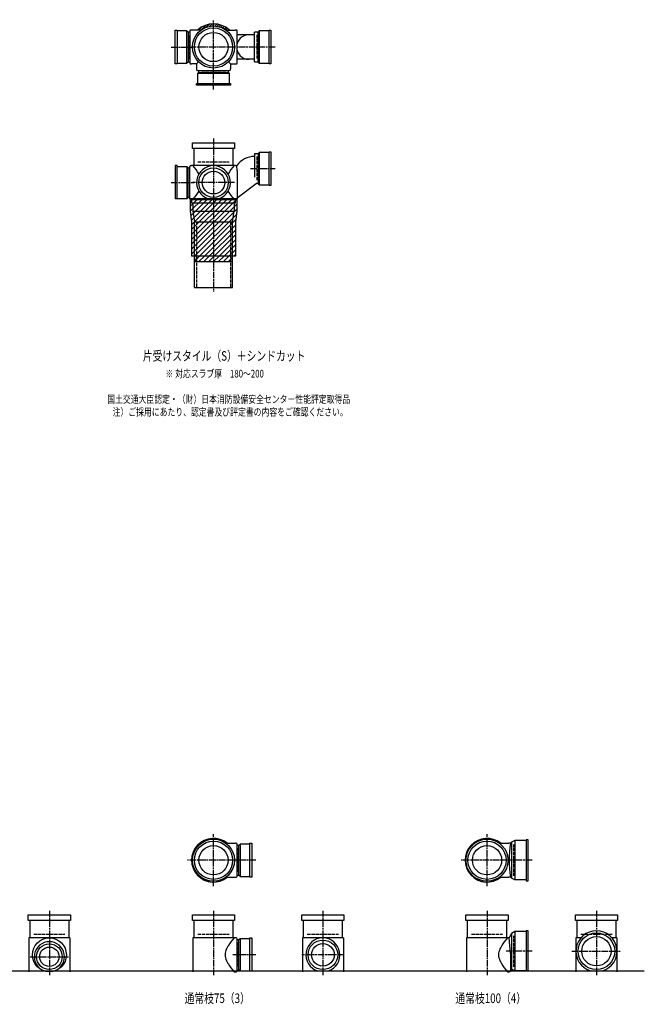
# Model space of a CAD drawing. Extents: x 0 to 5575, y -4640 to 618.
# Drawn here: x 3292 to 5575, y -3702 to -100 of the extents above; entities that cross this region are included whole.
import ezdxf

# ---------------------------------------------------------------- set-up
doc = ezdxf.new("R2010")
doc.units = 0
doc.header["$PDMODE"] = 35
doc.header["$PDSIZE"] = 2
doc.linetypes.add('ACAD_ISO02W100', pattern=[15, 12, -3])
doc.linetypes.add('ACAD_ISO08W100', pattern=[36, 24, -3, 6, -3])
for name, color, linetype in [('CENTER', 2, 'ACAD_ISO08W100'), ('DOTS', 1, 'CONTINUOUS'), ('HIDDEN', 2, 'ACAD_ISO02W100'), ('OBJECT', 4, 'CONTINUOUS'), ('SLIM', 2, 'CONTINUOUS')]:
    doc.layers.add(name, color=color, linetype=linetype)
doc.styles.get("Standard").update_dxf_attribs({"font": 'simplex.shx', "width": 0.75, "bigfont": 'bigfont.shx'})

msp = doc.modelspace()

# ---------------------------------------------------------------- linework, layer by layer
at = {"layer": 'CENTER'}
for p, q in [((4000, -280), (4000, -100)), ((3845, -200), (3920, -200)), ((4080, -200), (3920, -200)), ((4225, -200), (4080, -200)), ((4000, -355), (4000, -280)), ((4000, -535), (4000, -770)), ((4135, -645), (4225, -645)), ((3845, -696), (3929, -696)), ((4077, -696), (3923, -696)), ((4000, -770), (4000, -1095)), ((4000, -3270), (4000, -3080)), ((5000, -3270), (5000, -3080)), ((4080, -3175), (3905, -3175)), ((4155, -3175), (4080, -3175)), ((5080, -3175), (4905, -3175)), ((5165, -3175), (5080, -3175)), ((3400, -3360), (3400, -3595)), ((4000, -3360), (4000, -3595)), ((4400, -3360), (4400, -3595)), ((5000, -3360), (5000, -3595)), ((5400, -3360), (5400, -3595)), ((3330, -3528), (3470, -3528)), ((4155, -3521), (4071, -3521)), ((4477, -3521), (4323, -3521)), ((5165, -3508), (5070.4, -3508)), ((5310, -3508), (5490, -3508))]:
    msp.add_line(p, q, dxfattribs=at)
at = {"layer": 'DOTS'}
for p in [(4000, -200), (4000, -755), (4000, -3175), (5000, -3175), (3400, -3580), (4000, -3580), (4400, -3580), (5000, -3580), (5400, -3580)]:
    msp.add_point(p, dxfattribs=at)
at = {"layer": 'HIDDEN'}
for p, q in [((3912, -244.5), (3912, -155.5)), ((4158, -155.5), (4158, -244.5)), ((4044.5, -288), (3955.5, -288)), ((4158, -600.5), (4158, -689.5)), ((3943, -620), (4057, -620)), ((3912, -651.5), (3912, -740.5)), ((3937.5, -840), (3937.5, -1080)), ((4062.5, -840), (4062.5, -1080)), ((4088, -3130.5), (4088, -3219.5)), ((5098, -3232), (5098, -3118)), ((3343, -3445), (3457, -3445)), ((3943, -3445), (4057, -3445)), ((4343, -3445), (4457, -3445)), ((4943, -3445), (5057, -3445)), ((5098, -3565), (5098, -3451)), ((5343, -3445), (5457, -3445)), ((4088, -3476.5), (4088, -3565.5))]:
    msp.add_line(p, q, dxfattribs=at)
at = {"layer": 'OBJECT'}
for p, q in [((3860, -262), (3860, -138)), ((3860, -138), (3867, -138)), ((3867, -138), (3867, -262)), ((3903, -141), (3867, -141)), ((3903, -259), (3903, -141)), ((3903, -141), (3907, -145.5)), ((3914, -141), (3914, -259)), ((3920, -138), (3917, -138)), ((3954.3, -138), (3920, -138)), ((4045.7, -138), (4080, -138)), ((4083, -138), (4080, -138)), ((4086, -189.7), (4086, -141)), ((4167, -141), (4163, -145.5)), ((4203, -141), (4167, -141)), ((4167, -141), (4167, -259)), ((4203, -138), (4210, -138)), ((4203, -262), (4203, -138)), ((4210, -138), (4210, -262)), ((3914, -145.5), (3907, -145.5)), ((3907, -145.5), (3907, -254.5)), ((4150, -155), (4086, -155)), ((4163, -145.5), (4150, -145.5)), ((4150, -254.5), (4150, -145.5)), ((4163, -254.5), (4163, -145.5)), ((4086, -259), (4086, -210.3)), ((4150, -245), (4086, -245)), ((3867, -262), (3860, -262)), ((3867, -259), (3903, -259)), ((3903, -259), (3907, -254.5)), ((3907, -254.5), (3914, -254.5)), ((3917, -262), (3920, -262)), ((3938, -262), (3920, -262)), ((3945.6, -254.4), (3938, -262)), ((3938, -262), (3938, -280)), ((3938, -280), (3938, -283)), ((3941, -286), (4059, -286)), ((3945.5, -286), (3945.5, -293)), ((4054.4, -254.4), (4062, -262)), ((4054.5, -293), (4054.5, -286)), ((4062, -262), (4080, -262)), ((4062, -262), (4062, -280)), ((4062, -283), (4062, -280)), ((4080, -262), (4083, -262)), ((4150, -254.5), (4163, -254.5)), ((4167, -259), (4163, -254.5)), ((4167, -259), (4203, -259)), ((4210, -262), (4203, -262)), ((3941, -297), (3945.5, -293)), ((4059, -297), (3941, -297)), ((3941, -297), (3941, -333)), ((3945.5, -293), (4054.5, -293)), ((4059, -297), (4054.5, -293)), ((4059, -333), (4059, -297)), ((3938, -340), (3938, -333)), ((3938, -333), (4062, -333)), ((4062, -340), (3938, -340)), ((4062, -333), (4062, -340)), ((3923, -571), (3923, -550)), ((3923, -550), (4077, -550)), ((4077, -571), (3923, -571)), ((3928, -571), (3928, -634)), ((4072, -634), (4072, -571)), ((4077, -550), (4077, -571)), ((4163, -590.5), (4150, -590.5)), ((4150, -590.5), (4150, -675.7)), ((4167, -586), (4163, -590.5)), ((4163, -590.5), (4163, -699.5)), ((4203, -586), (4167, -586)), ((4167, -586), (4167, -704)), ((4203, -583), (4210, -583)), ((4203, -707), (4203, -583)), ((4210, -583), (4210, -707)), ((3867, -634), (3860, -634)), ((3860, -634), (3860, -755)), ((3867, -755), (3867, -634)), ((3867, -637), (3903, -637)), ((3903, -637), (3903, -755)), ((3903, -637), (3907, -641.5)), ((3907, -641.5), (3914, -641.5)), ((3907, -750.5), (3907, -641.5)), ((3914, -755), (3914, -637)), ((3917, -634), (3920, -634)), ((4080, -634), (3920, -634)), ((4080, -634), (4084.8, -634)), ((4086, -653.4), (4084.8, -634)), ((4086, -653.4), (4086, -755)), ((4086, -751.1), (4156.6, -699.5)), ((4163, -699.5), (4156.6, -699.5)), ((4167, -704), (4163, -699.5)), ((4167, -704), (4203, -704)), ((4210, -707), (4203, -707)), ((3903, -755), (3860, -755)), ((3903, -755), (3907, -750.5)), ((3914, -750.5), (3907, -750.5)), ((3915, -755), (3915, -799.8)), ((4085, -755), (3915, -755)), ((3980.9, -755), (4019.1, -755)), ((4085, -755), (4085, -799.8)), ((3920, -758), (3917, -758)), ((3920, -758), (4080, -758)), ((3920, -758), (3920, -770)), ((3920, -770), (4080, -770)), ((3925, -770), (3925, -800)), ((4075, -770), (4075, -800)), ((4080, -770), (4080, -758)), ((4080, -758), (4083, -758)), ((3915, -799.8), (3920, -840.6)), ((3925, -800), (4075, -800)), ((3925, -800), (3930, -840)), ((4070, -840), (4075, -800)), ((4085, -799.8), (4080, -840.6)), ((3920, -840.6), (3920, -965)), ((3930, -1080), (3930, -840)), ((3930, -840), (4070, -840)), ((4070, -1080), (4070, -840)), ((4080, -840.6), (4080, -965)), ((4080, -965), (3920, -965)), ((3930, -965), (3930, -985)), ((4070, -985), (4070, -965)), ((3930, -985), (4070, -985)), ((3930, -1080), (4070, -1080)), ((4045.7, -3113), (4080, -3113)), ((4083, -3113), (4080, -3113)), ((4086, -3234), (4086, -3116)), ((4093, -3120.5), (4086, -3120.5)), ((4097, -3116), (4093, -3120.5)), ((4093, -3229.5), (4093, -3120.5)), ((4133, -3116), (4097, -3116)), ((4097, -3116), (4097, -3234)), ((4133, -3113), (4140, -3113)), ((4133, -3237), (4133, -3113)), ((4140, -3113), (4140, -3237)), ((5045.7, -3113), (5080, -3113)), ((5086, -3113), (5080, -3113)), ((5090, -3109.5), (5086, -3113)), ((5101.5, -3103), (5090, -3109.5)), ((5090, -3109.5), (5090, -3240.5)), ((5101.5, -3103), (5101.5, -3247)), ((5143, -3103), (5101.5, -3103)), ((5150, -3100), (5143, -3100)), ((5143, -3100), (5143, -3250)), ((5150, -3250), (5150, -3100)), ((4045.7, -3237), (4080, -3237)), ((4080, -3237), (4083, -3237)), ((4086, -3229.5), (4093, -3229.5)), ((4097, -3234), (4093, -3229.5)), ((4097, -3234), (4133, -3234)), ((4140, -3237), (4133, -3237)), ((5045.7, -3237), (5080, -3237)), ((5086, -3237), (5080, -3237)), ((5090, -3240.5), (5086, -3237)), ((5101.5, -3247), (5090, -3240.5)), ((5143, -3247), (5101.5, -3247)), ((5143, -3250), (5150, -3250)), ((3323, -3396), (3323, -3375)), ((3323, -3375), (3477, -3375)), ((3477, -3375), (3477, -3396)), ((3923, -3396), (3923, -3375)), ((3923, -3375), (4077, -3375)), ((4077, -3375), (4077, -3396)), ((4323, -3396), (4323, -3375)), ((4323, -3375), (4477, -3375)), ((4477, -3375), (4477, -3396)), ((4923, -3396), (4923, -3375)), ((4923, -3375), (5077, -3375)), ((5077, -3375), (5077, -3396)), ((5323, -3396), (5323, -3375)), ((5323, -3375), (5477, -3375)), ((5477, -3375), (5477, -3396)), ((3477, -3396), (3323, -3396)), ((3328, -3396), (3328, -3459)), ((3472, -3459), (3472, -3396)), ((4077, -3396), (3923, -3396)), ((3928, -3396), (3928, -3459)), ((4072, -3459), (4072, -3396)), ((4477, -3396), (4323, -3396)), ((4328, -3396), (4328, -3459)), ((4472, -3459), (4472, -3396)), ((5077, -3396), (4923, -3396)), ((4928, -3396), (4928, -3459)), ((5072, -3459), (5072, -3396)), ((5477, -3396), (5323, -3396)), ((5328, -3396), (5328, -3459)), ((5472, -3459), (5472, -3396)), ((5090, -3442.5), (5081, -3459)), ((5101.5, -3436), (5090, -3442.5)), ((5090, -3442.5), (5090, -3573.5)), ((5101.5, -3436), (5101.5, -3580)), ((5143, -3436), (5101.5, -3436)), ((5150, -3433), (5143, -3433)), ((5143, -3433), (5143, -3580)), ((5150, -3580), (5150, -3433)), ((3325, -3459), (3325, -3583)), ((3475, -3459), (3325, -3459)), ((3475, -3459), (3475, -3583)), ((3925, -3459), (3925, -3583)), ((4080, -3459), (3925, -3459)), ((4083, -3459), (4080, -3459)), ((4086, -3580), (4086, -3462)), ((4093, -3466.5), (4086, -3466.5)), ((4097, -3462), (4093, -3466.5)), ((4093, -3575.5), (4093, -3466.5)), ((4133, -3462), (4097, -3462)), ((4097, -3462), (4097, -3580)), ((4133, -3459), (4140, -3459)), ((4133, -3580), (4133, -3459)), ((4140, -3459), (4140, -3580)), ((4325, -3459), (4325, -3583)), ((4475, -3459), (4325, -3459)), ((4475, -3459), (4475, -3583)), ((4925, -3459), (4925, -3583)), ((5080, -3459), (4925, -3459)), ((5081, -3459), (5080, -3459)), ((5086, -3514.5), (5081, -3459)), ((5325, -3459), (5325, -3583)), ((5343.2, -3459), (5325, -3459)), ((5475, -3459), (5456.8, -3459)), ((5475, -3459), (5475, -3583)), ((5086, -3514.5), (5086, -3580)), ((1825, -3580), (5575, -3580)), ((3382.1, -3580), (3417.9, -3580)), ((4075, -3583), (4080, -3583)), ((4080, -3583), (4083, -3583)), ((4086, -3575.5), (4093, -3575.5)), ((4097, -3580), (4093, -3575.5)), ((4097, -3580), (4140, -3580)), ((4380.9, -3580), (4419.1, -3580)), ((5075, -3583), (5080, -3583)), ((5083, -3583), (5080, -3583)), ((5101.5, -3580), (5094.8, -3576.2)), ((5150, -3580), (5101.5, -3580)), ((5379, -3580), (5421, -3580))]:
    msp.add_line(p, q, dxfattribs=at)
for centre, radius in [((4000, -200), 77), ((4000, -200), 70), ((4000, -200), 53.5), ((4000, -696), 54), ((4000, -696), 41.5), ((4000, -3175), 77), ((4000, -3175), 70), ((4000, -3175), 53.5), ((5000, -3175), 77), ((5000, -3175), 70), ((5000, -3175), 53.5), ((5400, -3508), 67), ((5400, -3508), 53.5), ((3400, -3521), 62), ((3400, -3528), 47), ((3400, -3528), 35.5), ((4400, -3521), 54), ((4400, -3521), 41.5)]:
    msp.add_circle(centre, radius, dxfattribs=at)
for centre, radius, start, end in [((3917, -141), 3, 90, 180), ((4000, -200), 85, 46.8371, 133.1629), ((4083, -141), 3, 0, 90), ((4129.8, -200), 45, 90, 270), ((3917, -259), 3, 180, 270), ((3941, -283), 3, 180, 270), ((4059, -283), 3, 270, 0), ((4083, -259), 3, 270, 0), ((4152.8, -685), 85, 91.8877, 143.1301), ((3917, -637), 3, 90, 180), ((3799.3, -749.4), 170.6, 30.0805, 42.5587), ((4000, -696), 62, 287.8966, 252.1034), ((4200.7, -749.4), 170.6, 137.4413, 149.9195), ((3917, -755), 3, 180, 270), ((3799.3, -642.6), 170.6, 317.4413, 329.9195), ((4200.7, -642.6), 170.6, 210.0805, 222.5587), ((4083, -755), 3, 270, 0), ((4000, -3175), 80, 50.805, 309.195), ((5000, -3175), 80, 50.805, 309.195), ((4083, -3116), 3, 0, 90), ((5467.9, -3175), 386.9, 170.7787, 189.2213), ((4083, -3234), 3, 270, 0), ((5400, -3508), 75, 286.2602, 253.7398), ((3400, -3528), 55, 289.0113, 250.9887), ((4118.8, -3530.9), 78.1, 147.4552, 164.6637), ((4200.7, -3574.4), 170.6, 137.4413, 149.9195), ((4083, -3462), 3, 0, 90), ((4400, -3521), 62, 287.8966, 252.1034), ((5118.8, -3530.9), 78.1, 147.4552, 164.6637), ((5200.7, -3574.4), 170.6, 137.4413, 149.9195), ((4085.8, -3521), 43.6, 165.6885, 194.3115), ((5085.8, -3521), 43.6, 165.6885, 194.3115), ((4118.8, -3511.1), 78.1, 195.3363, 212.5448), ((4200.7, -3467.6), 170.6, 210.0805, 222.5587), ((5118.8, -3511.1), 78.1, 195.3363, 212.5448), ((5200.7, -3467.6), 170.6, 210.0805, 222.5587), ((4083, -3580), 3, 270, 0), ((5083, -3580), 3, 270, 350.6927), ((5091.9, -3581.5), 6, 60.5241, 170.6927)]:
    msp.add_arc(centre, radius, start, end, dxfattribs=at)
at = {"layer": 'SLIM'}
for p, q in [((3945.3, -138), (3956, -127.3)), ((3954.2, -138), (3972.8, -119.5)), ((3973.5, -127.7), (3984.9, -116.4)), ((3985.9, -124.3), (3995.1, -115.1)), ((3996.1, -123.1), (4000, -119.2)), ((4000, -119.2), (4004.1, -115.1)), ((4005, -123.2), (4012.3, -115.9)), ((4013, -124.1), (4019.8, -117.3)), ((4020.4, -125.7), (4026.8, -119.3)), ((4027.2, -127.9), (4033.3, -121.8)), ((4033.4, -130.6), (4039.4, -124.7)), ((4039.3, -133.8), (4045.1, -128)), ((4044.7, -137.3), (4050.4, -131.6)), ((4053, -138), (4055.4, -135.6)), ((3915, -765.2), (3925.2, -755)), ((3915, -783.2), (3943.2, -755)), ((3915.1, -801), (3961.1, -755)), ((3917.1, -817), (3979.1, -755)), ((3919.1, -833), (3997, -755)), ((3920, -850), (4015, -755)), ((3920, -868), (4033, -755)), ((3920, -885.9), (4050.9, -755)), ((3920, -903.9), (4068.9, -755)), ((3920, -921.8), (4085, -756.8)), ((3920, -939.8), (4085, -774.8)), ((3920, -957.8), (4085, -792.8)), ((3930.7, -965), (4083.5, -812.2)), ((3948.7, -965), (4081, -832.7)), ((3966.6, -965), (4080, -851.6)), ((3984.6, -965), (4080, -869.6)), ((4002.6, -965), (4080, -887.6)), ((4020.5, -965), (4080, -905.5)), ((4038.5, -965), (4080, -923.5)), ((3930, -965.7), (3930.7, -965)), ((3930, -983.7), (3948.7, -965)), ((3946.6, -985), (3966.6, -965)), ((3964.6, -985), (3984.6, -965)), ((3982.6, -985), (4002.6, -965)), ((4000.5, -985), (4020.5, -965)), ((4018.5, -985), (4038.5, -965)), ((4036.4, -985), (4056.4, -965)), ((4054.4, -985), (4070, -969.4)), ((4056.4, -965), (4080, -941.4)), ((4074.4, -965), (4080, -959.4))]:
    msp.add_line(p, q, dxfattribs=at)

# ---------------------------------------------------------------- texts
at = {"layer": 'SLIM', "width": 0.75}
for s, height, p in [('片受けスタイル（S）＋シンドカット', 35, (3741.6, -1347.5)), ('※ 対応スラブ厚\u3000180～200', 28, (3824.6, -1409)), ('国土交通大臣認定・（財）日本消防設備安全センター性能評定取得品', 28, (3611.5, -1502.3)), ('注）ご採用にあたり、認定書及び評定書の内容をご確認ください。', 28, (3631.1, -1549)), ('通常枝75（3）', 35, (3894.2, -3697.5)), ('通常枝100（4）', 35, (4884.2, -3697.5))]:
    msp.add_text(s, height=height, dxfattribs=at).set_placement(p)

doc.saveas('drawing.dxf')
